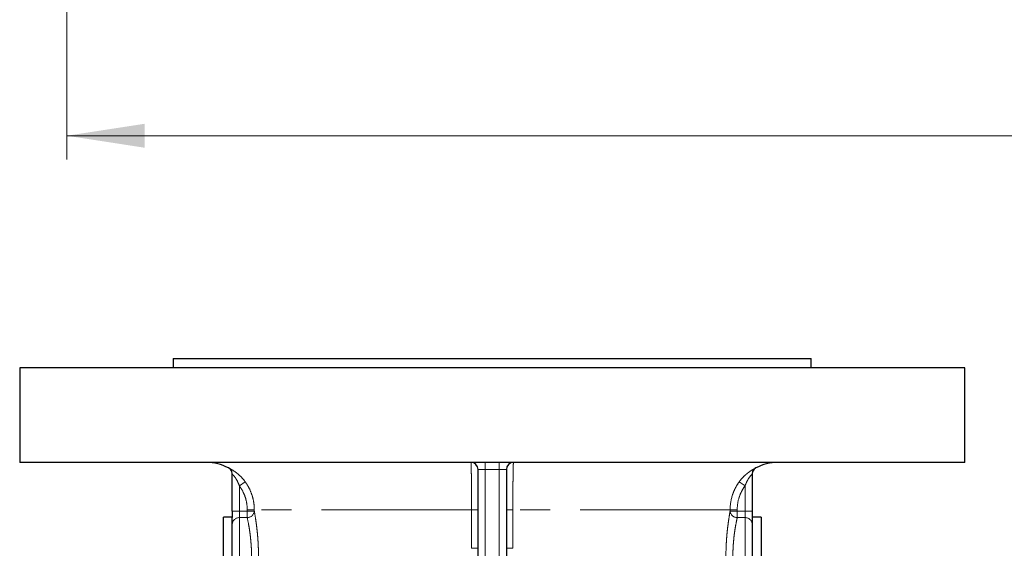
# Model space of a CAD drawing. Units: millimetres. Extents: x 6 to 413, y 7 to 291.
# Drawn here: x 56 to 98, y 79 to 102 of the extents above; entities that cross this region are included whole.
import ezdxf

# ---------------------------------------------------------------- set-up
doc = ezdxf.new("R2010")
doc.units = ezdxf.units.MM
doc.linetypes.add('PHANTOM', pattern=[12.7, 6.35, -1.27, 1.27, -1.27, 1.27, -1.27])
doc.styles.add('SLDTEXTSTYLE0', font='ISOCP3', dxfattribs={"width": 0.96})
doc.dimstyles.new('SLDDIMSTYLE1', dxfattribs={"dimtxt": 2.714532, "dimasz": 3.302, "dimexe": 0, "dimexo": 0.0625, "dimgap": 0.678633, "dimtad": 1, "dimdec": 1, "dimlfac": 2, "dimrnd": 1e-09, "dimzin": 12, "dimdsep": 46, "dimtxsty": 'SLDTEXTSTYLE0', "dimsah": 1, "dimcen": 0.09, "dimadec": 0, "dimazin": 3, "dimtfac": 1, "dimtdec": 1, "dimtofl": 0, "dimtmove": 0, "dimatfit": 3, "dimfxl": 1, "dimfrac": 2, "dimtolj": 1, "dimtzin": 12, "dimarcsym": 0})

# ---------------------------------------------------------------- blocks, each defined once
blk = doc.blocks.new('_D')
at = {"color": 7, "linetype": 'Continuous', "lineweight": 0}
for p, q in [((58.031, 129.899), (58.031, 95.934)), ((163.031, 129.899), (163.031, 95.934)), ((58.031, 96.934), (163.031, 96.934))]:
    blk.add_line(p, q, dxfattribs=at)
at = {"color": 7, "linetype": 'Continuous', "lineweight": 18}
for points in [[(58.031, 96.934), (61.333, 96.426), (61.333, 97.442)], [(163.031, 96.934), (159.729, 97.442), (159.729, 96.426)]]:
    blk.add_solid(points, dxfattribs=at)
at = {"color": 7, "linetype": 'Continuous', "lineweight": 18, "char_height": 2.9104, "attachment_point": 1, "style": 'SLDTEXTSTYLE0'}
for s, insert in [('%%c', (106.281, 100.685)), ('210', (109.635, 100.685))]:
    blk.add_mtext(s, dxfattribs=dict(at, insert=insert))

msp = doc.modelspace()

# ---------------------------------------------------------------- linework, layer by layer
at = {"color": 7, "linetype": 'Continuous', "lineweight": 25}
for p, q in [((56.037, 87.113), (56.037, 83.113)), ((96.037, 87.113), (56.037, 87.113)), ((62.537, 87.513), (62.537, 87.113)), ((62.537, 87.513), (89.537, 87.513)), ((89.537, 87.113), (89.537, 87.513)), ((96.037, 83.113), (96.037, 87.113)), ((96.037, 83.113), (56.037, 83.113)), ((65.037, 81.054), (65.037, 82.613)), ((75.437, 78.794), (75.437, 82.813)), ((76.637, 82.813), (76.637, 78.794)), ((87.039, 82.645), (87.037, 82.619)), ((87.037, 82.613), (87.037, 81.054)), ((65.037, 81.054), (65.037, 80.782)), ((87.037, 81.054), (87.037, 80.782)), ((65.037, 80.803), (64.657, 80.803)), ((64.657, 77.423), (64.657, 80.803)), ((65.037, 77.444), (65.037, 80.782)), ((87.417, 80.803), (87.037, 80.803)), ((87.037, 80.782), (87.037, 77.444)), ((87.417, 80.803), (87.417, 77.423))]:
    msp.add_line(p, q, dxfattribs=at)
at = {"color": 8, "linetype": 'PHANTOM', "lineweight": 18}
for p, q in [((75.737, 82.813), (75.737, 83.113)), ((76.337, 82.813), (76.337, 83.113)), ((75.437, 82.813), (75.737, 82.813)), ((76.337, 82.813), (75.737, 82.813)), ((75.737, 82.813), (75.737, 78.81)), ((76.337, 82.813), (76.637, 82.813)), ((76.337, 78.81), (76.337, 82.813)), ((65.578, 82.296), (65.337, 82.119)), ((65.337, 82.119), (65.337, 81.054)), ((86.737, 82.119), (86.496, 82.296)), ((86.737, 81.054), (86.737, 82.119)), ((65.337, 81.054), (65.037, 81.054)), ((65.337, 80.777), (65.337, 81.054)), ((65.337, 81.054), (65.668, 81.054)), ((65.967, 81.113), (65.668, 81.113)), ((65.668, 81.054), (65.668, 81.113)), ((65.967, 81.054), (65.668, 81.054)), ((65.668, 80.777), (65.668, 81.054)), ((75.163, 81.113), (65.967, 81.113)), ((65.967, 81.113), (65.967, 81.054)), ((75.437, 81.113), (75.163, 81.113)), ((75.163, 79.479), (75.163, 81.113)), ((76.911, 81.113), (76.637, 81.113)), ((86.107, 81.113), (76.911, 81.113)), ((76.911, 81.113), (76.911, 79.479)), ((86.107, 81.054), (86.107, 81.113)), ((86.107, 81.113), (86.407, 81.113)), ((86.107, 81.054), (86.407, 81.054)), ((86.407, 81.113), (86.407, 81.054)), ((86.407, 81.054), (86.407, 80.777)), ((86.407, 81.054), (86.737, 81.054)), ((86.737, 80.777), (86.737, 81.054)), ((86.737, 81.054), (87.037, 81.054)), ((65.337, 80.777), (65.337, 77.448)), ((65.668, 80.777), (65.337, 80.777)), ((86.737, 80.777), (86.407, 80.777)), ((86.737, 77.448), (86.737, 80.777)), ((75.437, 79.479), (75.163, 79.479)), ((76.911, 79.479), (76.637, 79.479))]:
    msp.add_line(p, q, dxfattribs=at)
at = {"color": 7, "linetype": 'Continuous', "lineweight": 25, "flags": 128}
msp.add_lwpolyline([(65.037, 82.619), (65.034, 82.659), (65.032, 82.667)], dxfattribs=at)
at = {"color": 7, "linetype": 'Continuous', "lineweight": 25}
for centre, radius, start, end in [((63.937, 81.113), 2, 61.9424, 90), ((75.137, 82.813), 0.3, 0, 90), ((76.937, 82.813), 0.3, 90, 180), ((88.137, 81.113), 2, 90, 118.0887), ((64.737, 82.613), 0.3, 30.5431, 61.9478), ((64.737, 82.613), 0.3, 0.0001, 36.75), ((87.337, 82.613), 0.3, 149.463, 179.9999), ((87.337, 82.613), 0.3, 118.052, 153.9268)]:
    msp.add_arc(centre, radius, start, end, dxfattribs=at)
at = {"color": 8, "linetype": 'PHANTOM', "lineweight": 18}
for centre, radius, start, end in [((64.737, 82.613), 0.3, 36.7499, 62.0011), ((87.337, 82.613), 0.3, 117.9988, 149.463), ((65.669, 81.076), 0.299, 269.8648, 355.8174), ((86.406, 81.076), 0.299, 184.1826, 270.1352), ((65.326, 80.488), 0.289, 87.8443, 177.6684), ((86.748, 80.488), 0.289, 2.3316, 92.1557)]:
    msp.add_arc(centre, radius, start, end, dxfattribs=at)
for points, knots in [([(75.163, 81.113), (75.163, 81.245), (75.163, 81.375), (75.163, 81.567), (75.162, 81.63), (75.162, 81.756), (75.161, 81.818), (75.16, 82), (75.159, 82.115), (75.158, 82.278), (75.157, 82.331), (75.156, 82.432), (75.156, 82.481), (75.154, 82.619), (75.152, 82.702), (75.15, 82.812), (75.149, 82.845), (75.148, 82.907), (75.146, 82.963), (75.145, 83.007), (75.143, 83.045), (75.143, 83.061), (75.14, 83.1), (75.139, 83.113), (75.137, 83.113)], [0, 0, 0, 0, 0.125, 0.125, 0.1875, 0.1875, 0.25, 0.25, 0.375, 0.375, 0.4375, 0.4375, 0.5, 0.5, 0.625, 0.625, 0.6875, 0.6875, 0.75, 0.8125, 0.8125, 0.875, 0.875, 1, 1, 1, 1]), ([(76.937, 83.113), (76.936, 83.113), (76.934, 83.1), (76.932, 83.062), (76.931, 83.046), (76.93, 83.008), (76.929, 82.986), (76.927, 82.911), (76.925, 82.849), (76.923, 82.704), (76.921, 82.62), (76.919, 82.436), (76.917, 82.335), (76.916, 82.172), (76.915, 82.115), (76.914, 81.999), (76.914, 81.881), (76.913, 81.759), (76.912, 81.634), (76.912, 81.57), (76.912, 81.376), (76.911, 81.245), (76.911, 81.113)], [0, 0, 0, 0, 0.125, 0.125, 0.1875, 0.1875, 0.25, 0.25, 0.375, 0.375, 0.5, 0.5, 0.625, 0.625, 0.6875, 0.6875, 0.75, 0.8125, 0.8125, 0.875, 0.875, 1, 1, 1, 1]), ([(65.578, 82.296), (65.518, 82.378), (65.452, 82.455), (65.345, 82.56), (65.308, 82.593), (65.234, 82.656), (65.197, 82.685), (65.123, 82.738), (65.087, 82.762), (65.02, 82.803), (64.989, 82.822), (64.95, 82.843), (64.938, 82.849), (64.917, 82.86), (64.908, 82.865), (64.886, 82.876), (64.878, 82.879), (64.878, 82.878)], [0, 0, 0, 0, 0.25, 0.25, 0.375, 0.375, 0.5, 0.5, 0.625, 0.625, 0.75, 0.75, 0.8125, 0.8125, 0.875, 0.875, 1, 1, 1, 1]), ([(65.037, 82.613), (65.037, 82.614), (65.042, 82.61), (65.06, 82.593), (65.072, 82.58), (65.114, 82.532), (65.148, 82.489), (65.211, 82.393), (65.24, 82.34), (65.293, 82.232), (65.316, 82.176), (65.337, 82.119)], [0, 0, 0, 0, 0.125, 0.125, 0.25, 0.25, 0.5, 0.5, 0.75, 0.75, 1, 1, 1, 1]), ([(87.197, 82.878), (87.197, 82.879), (87.189, 82.876), (87.159, 82.861), (87.138, 82.85), (87.098, 82.828), (87.084, 82.82), (87.053, 82.802), (87.037, 82.793), (86.987, 82.761), (86.951, 82.737), (86.877, 82.684), (86.84, 82.655), (86.766, 82.593), (86.729, 82.559), (86.622, 82.454), (86.556, 82.378), (86.496, 82.296)], [0, 0, 0, 0, 0.125, 0.125, 0.25, 0.25, 0.3125, 0.3125, 0.375, 0.375, 0.5, 0.5, 0.625, 0.625, 0.75, 0.75, 1, 1, 1, 1]), ([(86.737, 82.119), (86.758, 82.176), (86.782, 82.231), (86.834, 82.34), (86.864, 82.392), (86.926, 82.488), (86.961, 82.532), (87.003, 82.58), (87.015, 82.593), (87.033, 82.61), (87.037, 82.614), (87.037, 82.613)], [0, 0, 0, 0, 0.25, 0.25, 0.5, 0.5, 0.75, 0.75, 0.875, 0.875, 1, 1, 1, 1]), ([(65.668, 81.113), (65.668, 81.203), (65.661, 81.293), (65.632, 81.471), (65.611, 81.559), (65.555, 81.728), (65.521, 81.81), (65.459, 81.93), (65.436, 81.97), (65.389, 82.046), (65.364, 82.083), (65.337, 82.119)], [0, 0, 0, 0, 0.25, 0.25, 0.5, 0.5, 0.75, 0.75, 0.875, 0.875, 1, 1, 1, 1]), ([(65.578, 82.296), (65.61, 82.254), (65.639, 82.211), (65.695, 82.121), (65.721, 82.074), (65.794, 81.933), (65.834, 81.836), (65.9, 81.637), (65.925, 81.534), (65.959, 81.325), (65.967, 81.219), (65.967, 81.113)], [0, 0, 0, 0, 0.125, 0.125, 0.25, 0.25, 0.5, 0.5, 0.75, 0.75, 1, 1, 1, 1]), ([(86.107, 81.113), (86.107, 81.326), (86.141, 81.534), (86.224, 81.786), (86.242, 81.836), (86.283, 81.934), (86.306, 81.981), (86.378, 82.122), (86.433, 82.211), (86.496, 82.296)], [0, 0, 0, 0, 0.5, 0.5, 0.625, 0.625, 0.75, 0.75, 1, 1, 1, 1]), ([(86.737, 82.119), (86.684, 82.046), (86.637, 81.97), (86.555, 81.811), (86.52, 81.728), (86.435, 81.47), (86.407, 81.294), (86.407, 81.113)], [0, 0, 0, 0, 0.25, 0.25, 0.5, 0.5, 1, 1, 1, 1]), ([(65.967, 81.054), (65.982, 80.974), (66.001, 80.866), (66.026, 80.701), (66.031, 80.666), (66.041, 80.594), (66.047, 80.557), (66.062, 80.442), (66.072, 80.361), (66.091, 80.19), (66.1, 80.099), (66.115, 79.913), (66.122, 79.817), (66.131, 79.67), (66.133, 79.621), (66.138, 79.52), (66.139, 79.469), (66.144, 79.316), (66.145, 79.214), (66.145, 79.01), (66.144, 78.908), (66.138, 78.704), (66.134, 78.603), (66.122, 78.408), (66.115, 78.312), (66.1, 78.126), (66.091, 78.035), (66.072, 77.864), (66.062, 77.783), (66.046, 77.668), (66.041, 77.631), (66.031, 77.559), (66.026, 77.524), (66.001, 77.359), (65.982, 77.252), (65.967, 77.171)], [0, 0, 0, 0, 0.125, 0.125, 0.15625, 0.15625, 0.1875, 0.1875, 0.25, 0.25, 0.3125, 0.3125, 0.375, 0.375, 0.40625, 0.40625, 0.4375, 0.4375, 0.5, 0.5, 0.5625, 0.5625, 0.625, 0.625, 0.6875, 0.6875, 0.75, 0.75, 0.8125, 0.8125, 0.84375, 0.84375, 0.875, 0.875, 1, 1, 1, 1]), ([(86.107, 77.171), (86.093, 77.252), (86.074, 77.359), (86.049, 77.524), (86.044, 77.559), (86.033, 77.631), (86.028, 77.668), (86.013, 77.783), (86.003, 77.864), (85.984, 78.035), (85.975, 78.126), (85.959, 78.312), (85.953, 78.408), (85.941, 78.603), (85.937, 78.704), (85.931, 78.908), (85.929, 79.01), (85.929, 79.215), (85.931, 79.317), (85.935, 79.47), (85.937, 79.521), (85.942, 79.621), (85.944, 79.671), (85.953, 79.817), (85.959, 79.913), (85.975, 80.099), (85.984, 80.19), (86.003, 80.361), (86.013, 80.442), (86.028, 80.557), (86.033, 80.594), (86.044, 80.666), (86.049, 80.701), (86.074, 80.866), (86.093, 80.974), (86.107, 81.054)], [0, 0, 0, 0, 0.125, 0.125, 0.15625, 0.15625, 0.1875, 0.1875, 0.25, 0.25, 0.3125, 0.3125, 0.375, 0.375, 0.4375, 0.4375, 0.5, 0.5, 0.5625, 0.5625, 0.59375, 0.59375, 0.625, 0.625, 0.6875, 0.6875, 0.75, 0.75, 0.8125, 0.8125, 0.84375, 0.84375, 0.875, 0.875, 1, 1, 1, 1]), ([(65.668, 77.448), (65.683, 77.516), (65.702, 77.607), (65.728, 77.747), (65.733, 77.776), (65.744, 77.837), (65.749, 77.869), (65.765, 77.967), (65.775, 78.036), (65.794, 78.182), (65.804, 78.26), (65.82, 78.42), (65.827, 78.503), (65.839, 78.671), (65.844, 78.758), (65.85, 78.935), (65.852, 79.024), (65.852, 79.201), (65.85, 79.289), (65.844, 79.466), (65.839, 79.553), (65.827, 79.722), (65.82, 79.804), (65.804, 79.965), (65.794, 80.043), (65.775, 80.189), (65.765, 80.258), (65.744, 80.389), (65.733, 80.45), (65.702, 80.618), (65.683, 80.709), (65.668, 80.777)], [0, 0, 0, 0, 0.125, 0.125, 0.15625, 0.15625, 0.1875, 0.1875, 0.25, 0.25, 0.3125, 0.3125, 0.375, 0.375, 0.4375, 0.4375, 0.5, 0.5, 0.5625, 0.5625, 0.625, 0.625, 0.6875, 0.6875, 0.75, 0.75, 0.8125, 0.8125, 0.875, 0.875, 1, 1, 1, 1]), ([(86.407, 80.777), (86.392, 80.709), (86.373, 80.618), (86.342, 80.45), (86.331, 80.389), (86.31, 80.258), (86.3, 80.189), (86.28, 80.043), (86.271, 79.965), (86.255, 79.805), (86.247, 79.722), (86.236, 79.553), (86.231, 79.466), (86.225, 79.289), (86.223, 79.201), (86.223, 79.024), (86.225, 78.936), (86.231, 78.759), (86.236, 78.672), (86.247, 78.503), (86.255, 78.42), (86.271, 78.26), (86.28, 78.182), (86.3, 78.036), (86.31, 77.967), (86.326, 77.869), (86.331, 77.837), (86.342, 77.776), (86.347, 77.747), (86.373, 77.607), (86.392, 77.516), (86.407, 77.448)], [0, 0, 0, 0, 0.125, 0.125, 0.1875, 0.1875, 0.25, 0.25, 0.3125, 0.3125, 0.375, 0.375, 0.4375, 0.4375, 0.5, 0.5, 0.5625, 0.5625, 0.625, 0.625, 0.6875, 0.6875, 0.75, 0.75, 0.8125, 0.8125, 0.84375, 0.84375, 0.875, 0.875, 1, 1, 1, 1])]:
    msp.add_open_spline(points, degree=3, knots=knots, dxfattribs=at)
for points in [[(64.879, 82.877), (64.879, 82.877), (64.878, 82.878), (64.878, 82.878)], [(87.197, 82.878), (87.196, 82.878), (87.196, 82.877), (87.196, 82.877)]]:
    msp.add_open_spline(points, degree=3, dxfattribs=at)

# ---------------------------------------------------------------- dimensions: what is measured, and where the dimension line sits
at = {"color": 7, "linetype": 'Continuous', "lineweight": 18}
dim = msp.add_linear_dim(base=(163.031, 96.934), p1=(58.031, 130.899), p2=(163.031, 130.899), text='%%c<>', dimstyle='SLDDIMSTYLE1', dxfattribs=at)
dim.commit()
dim.dimension.update_dxf_attribs({"geometry": '_D', "text_midpoint": (110.531, 96.934), "dimtype": 160})

doc.saveas('drawing.dxf')
